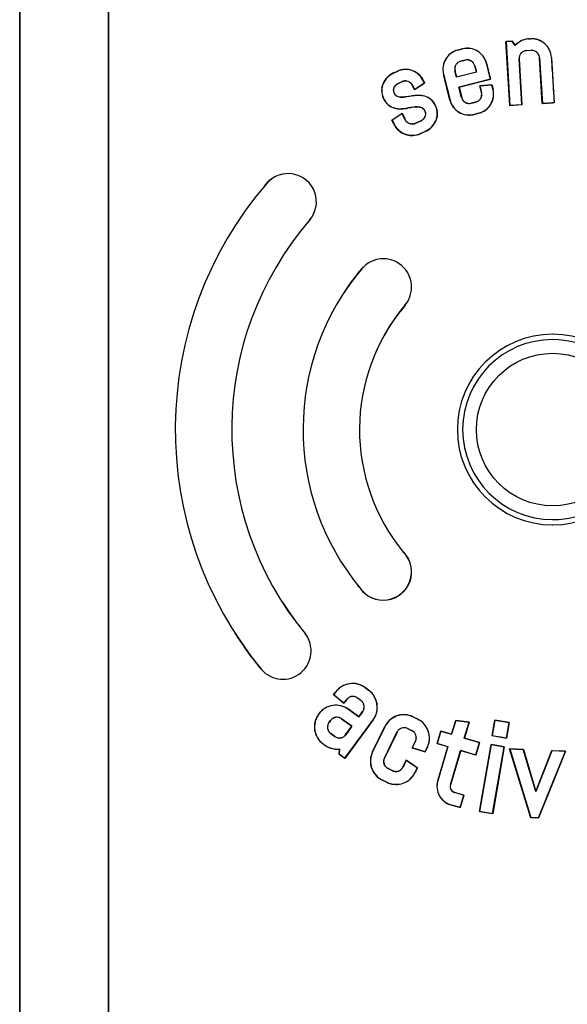
# Model space of a CAD drawing. Units: inches. Extents: x -11.3 to 12.2, y -31.9 to 19.7.
# Drawn here: x -1.5 to 0, y 5 to 7.8 of the extents above; entities that cross this region are included whole.
import ezdxf

# ---------------------------------------------------------------- set-up
doc = ezdxf.new("R2010")
doc.units = ezdxf.units.IN
doc.header["$MEASUREMENT"] = 0
doc.layers.add('20', color=7, linetype='Continuous')

msp = doc.modelspace()

# ---------------------------------------------------------------- linework, layer by layer
at = {"layer": '20', "color": 7, "linetype": 'Continuous'}
for p, q in [((-1.5128, 8.8208), (-1.5128, 2.6119)), ((-1.5127, 2.6119), (-1.5127, 8.8208)), ((-1.263, 8.8208), (-1.263, 2.6119)), ((-1.2628, 2.6119), (-1.2628, 8.8208)), ((-0.0804, 7.7122), (-0.0753, 7.7125)), ((-0.0804, 7.7122), (-0.0803, 7.7119)), ((-0.0753, 7.7122), (-0.0803, 7.7119)), ((-0.0753, 7.7125), (-0.0753, 7.7122)), ((-0.0533, 7.7094), (-0.0534, 7.7092)), ((-0.2796, 7.6809), (-0.2667, 7.6841)), ((-0.2666, 7.6839), (-0.2796, 7.6806)), ((-0.2796, 7.6809), (-0.2796, 7.6806)), ((-0.2667, 7.6841), (-0.2666, 7.6839)), ((-0.2445, 7.6851), (-0.2445, 7.6849)), ((-0.1443, 7.705), (-0.1269, 7.706)), ((-0.1332, 7.5247), (-0.1443, 7.705)), ((-0.1443, 7.705), (-0.144, 7.7047)), ((-0.127, 7.7058), (-0.144, 7.7047)), ((-0.144, 7.7047), (-0.1329, 7.525)), ((-0.1269, 7.706), (-0.127, 7.7058)), ((-0.1182, 7.6938), (-0.127, 7.7058)), ((-0.1269, 7.706), (-0.1182, 7.6942)), ((-0.1182, 7.6942), (-0.1182, 7.6938)), ((-0.1057, 7.7043), (-0.1056, 7.7041)), ((-0.0348, 7.6986), (-0.035, 7.6984)), ((-0.0218, 7.6815), (-0.022, 7.6814)), ((-0.314, 7.6554), (-0.3138, 7.6552)), ((-0.2997, 7.6713), (-0.2995, 7.6711)), ((-0.2717, 7.6493), (-0.2587, 7.6526)), ((-0.2587, 7.6523), (-0.2587, 7.6526)), ((-0.2528, 7.653), (-0.2528, 7.6533)), ((-0.25, 7.6527), (-0.25, 7.653)), ((-0.2243, 7.6779), (-0.2244, 7.6776)), ((-0.2083, 7.6635), (-0.2086, 7.6633)), ((-0.1073, 7.6556), (-0.1075, 7.6556)), ((-0.0996, 7.5271), (-0.1075, 7.6556)), ((-0.1073, 7.6556), (-0.0994, 7.5268)), ((-0.1061, 7.6642), (-0.1063, 7.6643)), ((-0.1018, 7.6716), (-0.102, 7.6717)), ((-0.0951, 7.6767), (-0.0952, 7.6769)), ((-0.0866, 7.6792), (-0.0733, 7.68)), ((-0.0733, 7.6798), (-0.0866, 7.6789)), ((-0.0866, 7.6789), (-0.0866, 7.6792)), ((-0.0733, 7.6798), (-0.0733, 7.68)), ((-0.0647, 7.6786), (-0.0646, 7.6788)), ((-0.0574, 7.6743), (-0.0572, 7.6745)), ((-0.0522, 7.6676), (-0.052, 7.6677)), ((-0.05, 7.6591), (-0.0497, 7.6591)), ((-0.0421, 7.5304), (-0.05, 7.6591)), ((-0.0497, 7.6591), (-0.0418, 7.5306)), ((-0.0161, 7.6601), (-0.0163, 7.6601)), ((-0.0161, 7.6601), (-0.013, 7.6096)), ((-0.4283, 7.6262), (-0.4283, 7.6257)), ((-0.3213, 7.6352), (-0.321, 7.6352)), ((-0.2881, 7.6311), (-0.2884, 7.6311)), ((-0.2852, 7.639), (-0.2854, 7.6392)), ((-0.2795, 7.6453), (-0.2797, 7.6456)), ((-0.2716, 7.6491), (-0.2717, 7.6493)), ((-0.2587, 7.6523), (-0.2716, 7.6491)), ((-0.242, 7.6499), (-0.2419, 7.6501)), ((-0.2357, 7.6442), (-0.2355, 7.6443)), ((-0.232, 7.6363), (-0.2317, 7.6364)), ((-0.2276, 7.619), (-0.232, 7.6363)), ((-0.2317, 7.6364), (-0.2273, 7.6188)), ((-0.1988, 7.6434), (-0.1991, 7.6434)), ((-0.1879, 7.5989), (-0.1991, 7.6434)), ((-0.1988, 7.6434), (-0.1876, 7.5987)), ((-0.4784, 7.6039), (-0.4781, 7.6035)), ((-0.4605, 7.6162), (-0.4499, 7.6211)), ((-0.4605, 7.6162), (-0.4603, 7.6158)), ((-0.4497, 7.6206), (-0.4603, 7.6158)), ((-0.4499, 7.6211), (-0.4497, 7.6206)), ((-0.4071, 7.6227), (-0.4073, 7.6223)), ((-0.3888, 7.6115), (-0.3892, 7.6112)), ((-0.3203, 7.613), (-0.32, 7.6131)), ((-0.302, 7.54), (-0.3203, 7.613)), ((-0.32, 7.6131), (-0.3017, 7.5401)), ((-0.2877, 7.6223), (-0.2879, 7.6223)), ((-0.2835, 7.6048), (-0.2879, 7.6223)), ((-0.2877, 7.6223), (-0.2833, 7.6051)), ((-0.2273, 7.6188), (-0.2835, 7.6048)), ((-0.2833, 7.6051), (-0.2835, 7.6048)), ((-0.2833, 7.6051), (-0.2276, 7.619)), ((-0.2765, 7.5766), (-0.1879, 7.5989)), ((-0.1876, 7.5987), (-0.2762, 7.5765)), ((-0.2276, 7.619), (-0.2273, 7.6188)), ((-0.1876, 7.5987), (-0.1879, 7.5989)), ((-0.013, 7.6096), (-0.0082, 7.5324)), ((-0.4901, 7.5868), (-0.4896, 7.5865)), ((-0.4592, 7.575), (-0.4597, 7.5752)), ((-0.4546, 7.5814), (-0.4549, 7.5818)), ((-0.4471, 7.5869), (-0.4365, 7.5918)), ((-0.4469, 7.5865), (-0.4471, 7.5869)), ((-0.4363, 7.5913), (-0.4469, 7.5865)), ((-0.4363, 7.5913), (-0.4365, 7.5918)), ((-0.4265, 7.5933), (-0.4265, 7.5939)), ((-0.4194, 7.592), (-0.4192, 7.5925)), ((-0.4122, 7.5876), (-0.4118, 7.588)), ((-0.407, 7.5805), (-0.4066, 7.5807)), ((-0.4015, 7.5685), (-0.407, 7.5805)), ((-0.4066, 7.5807), (-0.4013, 7.5693)), ((-0.3779, 7.5843), (-0.4015, 7.5685)), ((-0.4015, 7.5685), (-0.4013, 7.5693)), ((-0.4013, 7.5693), (-0.3782, 7.5847)), ((-0.3782, 7.5847), (-0.3739, 7.5884)), ((-0.3779, 7.5843), (-0.3782, 7.5847)), ((-0.3733, 7.5882), (-0.3779, 7.5843)), ((-0.3757, 7.5936), (-0.3762, 7.5934)), ((-0.3739, 7.5884), (-0.3762, 7.5934)), ((-0.3757, 7.5936), (-0.3733, 7.5882)), ((-0.3733, 7.5882), (-0.3739, 7.5884)), ((-0.2762, 7.5765), (-0.2765, 7.5766)), ((-0.2691, 7.5471), (-0.2765, 7.5766)), ((-0.2762, 7.5765), (-0.2688, 7.5472)), ((-0.2178, 7.5798), (-0.1836, 7.5827)), ((-0.2178, 7.5798), (-0.2175, 7.5796)), ((-0.2131, 7.5611), (-0.2178, 7.5798)), ((-0.1838, 7.5824), (-0.2175, 7.5796)), ((-0.2175, 7.5796), (-0.2129, 7.5612)), ((-0.1836, 7.5827), (-0.1838, 7.5824)), ((-0.1808, 7.5704), (-0.1838, 7.5824)), ((-0.1836, 7.5827), (-0.1805, 7.5705)), ((-0.1805, 7.5705), (-0.1808, 7.5704)), ((-0.4943, 7.5666), (-0.4938, 7.5666)), ((-0.4895, 7.5452), (-0.4891, 7.5454)), ((-0.4609, 7.5679), (-0.4614, 7.5679)), ((-0.4591, 7.5602), (-0.4596, 7.56)), ((-0.4525, 7.5522), (-0.4528, 7.5517)), ((-0.4421, 7.549), (-0.4421, 7.5485)), ((-0.4277, 7.5494), (-0.4103, 7.5516)), ((-0.4102, 7.5511), (-0.4277, 7.5489)), ((-0.4277, 7.5494), (-0.4277, 7.5489)), ((-0.4103, 7.5516), (-0.4102, 7.5511)), ((-0.3919, 7.5531), (-0.3919, 7.5526)), ((-0.3729, 7.551), (-0.373, 7.5505)), ((-0.3553, 7.5418), (-0.3556, 7.5414)), ((-0.2688, 7.5472), (-0.2691, 7.5471)), ((-0.2156, 7.5445), (-0.2153, 7.5443)), ((-0.2131, 7.5611), (-0.2129, 7.5612)), ((-0.2127, 7.5524), (-0.2125, 7.5524)), ((-0.1795, 7.5483), (-0.1797, 7.5484)), ((-0.4758, 7.5263), (-0.4754, 7.5267)), ((-0.4582, 7.5172), (-0.4581, 7.5177)), ((-0.4392, 7.5153), (-0.4392, 7.5158)), ((-0.4209, 7.5171), (-0.4209, 7.5177)), ((-0.4035, 7.5196), (-0.4036, 7.5201)), ((-0.3892, 7.5199), (-0.3892, 7.5204)), ((-0.3787, 7.5165), (-0.3784, 7.5169)), ((-0.3415, 7.5228), (-0.342, 7.5226)), ((-0.302, 7.54), (-0.3017, 7.5401)), ((-0.2925, 7.52), (-0.2922, 7.5202)), ((-0.2651, 7.5393), (-0.2653, 7.5391)), ((-0.2588, 7.5336), (-0.2589, 7.5334)), ((-0.2508, 7.5308), (-0.2509, 7.5305)), ((-0.2421, 7.5312), (-0.2292, 7.5344)), ((-0.2421, 7.5312), (-0.242, 7.5309)), ((-0.2291, 7.5342), (-0.242, 7.5309)), ((-0.2292, 7.5344), (-0.2291, 7.5342)), ((-0.2213, 7.5382), (-0.2211, 7.538)), ((-0.1868, 7.5281), (-0.187, 7.5283)), ((-0.0994, 7.5268), (-0.1332, 7.5247)), ((-0.1332, 7.5247), (-0.1329, 7.525)), ((-0.1329, 7.525), (-0.0996, 7.5271)), ((-0.0994, 7.5268), (-0.0996, 7.5271)), ((-0.013, 7.5322), (-0.0421, 7.5304)), ((-0.0421, 7.5304), (-0.0418, 7.5306)), ((-0.0418, 7.5306), (-0.0131, 7.5324)), ((-0.0131, 7.5324), (-0.0085, 7.5327)), ((-0.0131, 7.5324), (-0.013, 7.5322)), ((-0.0082, 7.5324), (-0.013, 7.5322)), ((-0.0082, 7.5324), (-0.0085, 7.5327)), ((-0.465, 7.4838), (-0.4364, 7.503)), ((-0.4367, 7.5022), (-0.4643, 7.4836)), ((-0.4364, 7.503), (-0.4367, 7.5022)), ((-0.4289, 7.4852), (-0.4367, 7.5022)), ((-0.4364, 7.503), (-0.4284, 7.4855)), ((-0.3776, 7.4861), (-0.3773, 7.4857)), ((-0.3723, 7.493), (-0.3718, 7.4927)), ((-0.3718, 7.5079), (-0.3713, 7.5081)), ((-0.3702, 7.5003), (-0.3697, 7.5003)), ((-0.3369, 7.5013), (-0.3374, 7.5013)), ((-0.2765, 7.5056), (-0.2764, 7.5059)), ((-0.2563, 7.4984), (-0.2563, 7.4986)), ((-0.2492, 7.4977), (-0.2492, 7.498)), ((-0.2342, 7.4997), (-0.2212, 7.5029)), ((-0.2341, 7.4994), (-0.2342, 7.4997)), ((-0.2212, 7.5026), (-0.2341, 7.4994)), ((-0.2212, 7.5026), (-0.2212, 7.5029)), ((-0.2011, 7.5122), (-0.2013, 7.5124)), ((-0.465, 7.4838), (-0.4643, 7.4836)), ((-0.4597, 7.4724), (-0.465, 7.4838)), ((-0.4643, 7.4836), (-0.4592, 7.4726)), ((-0.4597, 7.4724), (-0.4592, 7.4726)), ((-0.4284, 7.4855), (-0.4289, 7.4852)), ((-0.4233, 7.4787), (-0.4236, 7.4783)), ((-0.4156, 7.4744), (-0.4157, 7.4739)), ((-0.4084, 7.4732), (-0.4084, 7.4727)), ((-0.4084, 7.4732), (-0.4066, 7.4732)), ((-0.4065, 7.4727), (-0.4084, 7.4727)), ((-0.4066, 7.4732), (-0.4065, 7.4727)), ((-0.3977, 7.4753), (-0.3856, 7.4809)), ((-0.3977, 7.4753), (-0.3975, 7.4748)), ((-0.3854, 7.4804), (-0.3975, 7.4748)), ((-0.3856, 7.4809), (-0.3854, 7.4804)), ((-0.3538, 7.4635), (-0.3542, 7.4639)), ((-0.3416, 7.4808), (-0.3421, 7.481)), ((-0.4462, 7.4544), (-0.4459, 7.4548)), ((-0.4274, 7.4435), (-0.4272, 7.444)), ((-0.4096, 7.4403), (-0.4096, 7.4408)), ((-0.4059, 7.4403), (-0.4059, 7.4408)), ((-0.3843, 7.446), (-0.3722, 7.4516)), ((-0.3841, 7.4455), (-0.3843, 7.446)), ((-0.3719, 7.4511), (-0.3841, 7.4455)), ((-0.3719, 7.4511), (-0.3722, 7.4516)), ((-0.8179, 7.3056), (-0.8175, 7.3053)), ((-0.6967, 7.2012), (-0.6971, 7.2015)), ((-0.5506, 7.065), (-0.5502, 7.0647)), ((-0.4282, 6.9619), (-0.4286, 6.9623)), ((-0.4319, 6.2666), (-0.4323, 6.2663)), ((-0.555, 6.1651), (-0.5546, 6.1654)), ((-0.7092, 6.0379), (-0.7096, 6.0376)), ((-0.8326, 5.9361), (-0.8322, 5.9365)), ((-0.6066, 5.8887), (-0.6065, 5.8884)), ((-0.5851, 5.8965), (-0.585, 5.8962)), ((-0.5622, 5.8956), (-0.5623, 5.8953)), ((-0.5407, 5.8856), (-0.5408, 5.8854)), ((-0.531, 5.8782), (-0.5408, 5.8854)), ((-0.5407, 5.8856), (-0.5308, 5.8784)), ((-0.5308, 5.8784), (-0.531, 5.8782)), ((-0.6293, 5.8655), (-0.6241, 5.8727)), ((-0.6293, 5.8655), (-0.629, 5.8656)), ((-0.6002, 5.8414), (-0.6293, 5.8655)), ((-0.6239, 5.8725), (-0.629, 5.8656)), ((-0.629, 5.8656), (-0.6002, 5.8418)), ((-0.6241, 5.8727), (-0.6239, 5.8725)), ((-0.6002, 5.8418), (-0.5931, 5.8515)), ((-0.5929, 5.8514), (-0.6002, 5.8414)), ((-0.5929, 5.8514), (-0.5931, 5.8515)), ((-0.5865, 5.8572), (-0.5866, 5.8574)), ((-0.5786, 5.8601), (-0.5787, 5.8603)), ((-0.5702, 5.8598), (-0.5701, 5.86)), ((-0.5623, 5.8561), (-0.5621, 5.8563)), ((-0.5524, 5.8488), (-0.5623, 5.8561)), ((-0.5621, 5.8563), (-0.5522, 5.849)), ((-0.5148, 5.8609), (-0.515, 5.8608)), ((-0.6534, 5.8275), (-0.6533, 5.8273)), ((-0.6319, 5.8353), (-0.6319, 5.8351)), ((-0.609, 5.8344), (-0.6091, 5.8342)), ((-0.6002, 5.8414), (-0.6002, 5.8418)), ((-0.5875, 5.8245), (-0.5877, 5.8243)), ((-0.5585, 5.8029), (-0.5877, 5.8243)), ((-0.5875, 5.8245), (-0.5586, 5.8033)), ((-0.5524, 5.8488), (-0.5522, 5.849)), ((-0.5465, 5.8425), (-0.5463, 5.8426)), ((-0.544, 5.8261), (-0.5437, 5.8261)), ((-0.5436, 5.8345), (-0.5434, 5.8346)), ((-0.507, 5.8394), (-0.5073, 5.8393)), ((-0.6719, 5.8102), (-0.671, 5.8115)), ((-0.6719, 5.8102), (-0.6717, 5.81)), ((-0.6707, 5.8114), (-0.6717, 5.81)), ((-0.671, 5.8115), (-0.6707, 5.8114)), ((-0.6314, 5.7987), (-0.6315, 5.7989)), ((-0.6234, 5.8016), (-0.6234, 5.8019)), ((-0.615, 5.8013), (-0.6149, 5.8016)), ((-0.6071, 5.7977), (-0.607, 5.7979)), ((-0.5782, 5.7765), (-0.6071, 5.7977)), ((-0.607, 5.7979), (-0.5778, 5.7766)), ((-0.5976, 5.6864), (-0.5181, 5.7951)), ((-0.5179, 5.795), (-0.5975, 5.686)), ((-0.5586, 5.8033), (-0.5476, 5.8182)), ((-0.5586, 5.8033), (-0.5585, 5.8029)), ((-0.5474, 5.8181), (-0.5585, 5.8029)), ((-0.5476, 5.8182), (-0.5474, 5.8181)), ((-0.5179, 5.795), (-0.5181, 5.7951)), ((-0.5079, 5.8165), (-0.5082, 5.8166)), ((-0.4513, 5.8059), (-0.4513, 5.8056)), ((-0.4287, 5.8091), (-0.4287, 5.8088)), ((-0.4057, 5.8032), (-0.4059, 5.803)), ((-0.3933, 5.7969), (-0.4059, 5.803)), ((-0.4057, 5.8032), (-0.3932, 5.7971)), ((-0.3932, 5.7971), (-0.3933, 5.7969)), ((-0.6819, 5.7887), (-0.6816, 5.7886)), ((-0.6461, 5.7706), (-0.6464, 5.7705)), ((-0.6458, 5.779), (-0.6461, 5.7791)), ((-0.6424, 5.787), (-0.638, 5.793)), ((-0.6421, 5.7869), (-0.6424, 5.787)), ((-0.6378, 5.7928), (-0.6421, 5.7869)), ((-0.6378, 5.7928), (-0.638, 5.793)), ((-0.5955, 5.7528), (-0.5782, 5.7765)), ((-0.5778, 5.7766), (-0.5953, 5.7527)), ((-0.5782, 5.7765), (-0.5778, 5.7766)), ((-0.5198, 5.7046), (-0.4855, 5.7755)), ((-0.4852, 5.7754), (-0.5196, 5.7045)), ((-0.4855, 5.7755), (-0.4852, 5.7754)), ((-0.4711, 5.7943), (-0.471, 5.7942)), ((-0.4457, 5.767), (-0.4459, 5.7672)), ((-0.4385, 5.7713), (-0.4386, 5.7715)), ((-0.4301, 5.7724), (-0.4301, 5.7727)), ((-0.4217, 5.7702), (-0.4216, 5.7705)), ((-0.4091, 5.7642), (-0.4217, 5.7702)), ((-0.4216, 5.7705), (-0.409, 5.7644)), ((-0.3743, 5.7828), (-0.3745, 5.7826)), ((-0.2974, 5.7542), (-0.2858, 5.7932)), ((-0.2856, 5.7929), (-0.2972, 5.7539)), ((-0.2858, 5.7932), (-0.2856, 5.7929)), ((-0.2858, 5.7932), (-0.2478, 5.7883)), ((-0.2481, 5.7881), (-0.2856, 5.7929)), ((-0.2615, 5.7433), (-0.2481, 5.7881)), ((-0.2478, 5.7883), (-0.2611, 5.7434)), ((-0.2478, 5.7883), (-0.2481, 5.7881)), ((-0.1835, 5.7501), (-0.1759, 5.7942)), ((-0.1756, 5.7939), (-0.1832, 5.7503)), ((-0.1759, 5.7942), (-0.1756, 5.7939)), ((-0.1759, 5.7942), (-0.1352, 5.7872)), ((-0.1356, 5.787), (-0.1756, 5.7939)), ((-0.1431, 5.7434), (-0.1356, 5.787)), ((-0.1352, 5.7872), (-0.1429, 5.7431)), ((-0.1352, 5.7872), (-0.1356, 5.787)), ((-0.6828, 5.7658), (-0.6825, 5.7658)), ((-0.675, 5.7442), (-0.6748, 5.7444)), ((-0.6433, 5.7627), (-0.6435, 5.7626)), ((-0.6374, 5.7563), (-0.6376, 5.7561)), ((-0.6263, 5.7478), (-0.6376, 5.7561)), ((-0.6374, 5.7563), (-0.6261, 5.748)), ((-0.6261, 5.748), (-0.6263, 5.7478)), ((-0.6183, 5.7444), (-0.6183, 5.7442)), ((-0.6098, 5.744), (-0.6098, 5.7438)), ((-0.6019, 5.7469), (-0.6017, 5.7467)), ((-0.5955, 5.7528), (-0.5953, 5.7527)), ((-0.4865, 5.6872), (-0.4512, 5.7602)), ((-0.4509, 5.7601), (-0.4863, 5.6871)), ((-0.4509, 5.7601), (-0.4512, 5.7602)), ((-0.4091, 5.7642), (-0.409, 5.7644)), ((-0.4022, 5.7589), (-0.402, 5.7591)), ((-0.3979, 5.7516), (-0.3977, 5.7517)), ((-0.3968, 5.7433), (-0.3965, 5.7433)), ((-0.3627, 5.763), (-0.363, 5.7629)), ((-0.3595, 5.7403), (-0.3598, 5.7403)), ((-0.3379, 5.7279), (-0.3274, 5.7632)), ((-0.3272, 5.7628), (-0.3376, 5.7281)), ((-0.3274, 5.7632), (-0.3272, 5.7628)), ((-0.3274, 5.7632), (-0.2974, 5.7542)), ((-0.2972, 5.7539), (-0.3272, 5.7628)), ((-0.2974, 5.7542), (-0.2972, 5.7539)), ((-0.2611, 5.7434), (-0.2615, 5.7433)), ((-0.219, 5.7306), (-0.2615, 5.7433)), ((-0.2611, 5.7434), (-0.2187, 5.7308)), ((-0.1835, 5.7501), (-0.1832, 5.7503)), ((-0.1429, 5.7431), (-0.1835, 5.7501)), ((-0.1832, 5.7503), (-0.1431, 5.7434)), ((-0.1429, 5.7431), (-0.1431, 5.7434)), ((-0.659, 5.7268), (-0.6589, 5.727)), ((-0.6547, 5.7236), (-0.659, 5.7268)), ((-0.6589, 5.727), (-0.6546, 5.7238)), ((-0.6547, 5.7236), (-0.6546, 5.7238)), ((-0.6286, 5.7128), (-0.6286, 5.7131)), ((-0.6136, 5.6977), (-0.613, 5.7125)), ((-0.6127, 5.7128), (-0.6133, 5.6979)), ((-0.613, 5.7125), (-0.6127, 5.7128)), ((-0.4083, 5.7156), (-0.3989, 5.7349)), ((-0.4083, 5.7156), (-0.4079, 5.7157)), ((-0.3716, 5.7046), (-0.4083, 5.7156)), ((-0.3987, 5.7348), (-0.4079, 5.7157)), ((-0.4079, 5.7157), (-0.3717, 5.7049)), ((-0.3989, 5.7349), (-0.3987, 5.7348)), ((-0.3717, 5.7049), (-0.3657, 5.7175)), ((-0.3655, 5.7174), (-0.3716, 5.7046)), ((-0.3655, 5.7174), (-0.3657, 5.7175)), ((-0.3379, 5.7279), (-0.3376, 5.7281)), ((-0.3078, 5.719), (-0.3379, 5.7279)), ((-0.3376, 5.7281), (-0.3075, 5.7192)), ((-0.3364, 5.623), (-0.3078, 5.719)), ((-0.3075, 5.7192), (-0.3361, 5.623)), ((-0.3078, 5.719), (-0.3075, 5.7192)), ((-0.2293, 5.6959), (-0.219, 5.7306)), ((-0.2187, 5.7308), (-0.2292, 5.6956)), ((-0.2187, 5.7308), (-0.219, 5.7306)), ((-0.2188, 5.5367), (-0.1861, 5.7251)), ((-0.1859, 5.7248), (-0.2184, 5.5369)), ((-0.1861, 5.7251), (-0.1859, 5.7248)), ((-0.1861, 5.7251), (-0.1489, 5.7187)), ((-0.1492, 5.7185), (-0.1859, 5.7248)), ((-0.1817, 5.5305), (-0.1492, 5.7185)), ((-0.1489, 5.7187), (-0.1815, 5.5302)), ((-0.1489, 5.7187), (-0.1492, 5.7185)), ((-0.1341, 5.7132), (-0.1337, 5.7129)), ((-0.1341, 5.7132), (-0.0953, 5.7115)), ((-0.0746, 5.5192), (-0.1341, 5.7132)), ((-0.0954, 5.7113), (-0.1337, 5.7129)), ((-0.1337, 5.7129), (-0.0744, 5.5195)), ((-0.6136, 5.6977), (-0.6133, 5.6979)), ((-0.5975, 5.686), (-0.6136, 5.6977)), ((-0.6133, 5.6979), (-0.5976, 5.6864)), ((-0.5975, 5.686), (-0.5976, 5.6864)), ((-0.5198, 5.7046), (-0.5196, 5.7045)), ((-0.4863, 5.6871), (-0.4865, 5.6872)), ((-0.3716, 5.7046), (-0.3717, 5.7049)), ((-0.3007, 5.6114), (-0.2718, 5.7085)), ((-0.2716, 5.7082), (-0.3005, 5.6113)), ((-0.2716, 5.7082), (-0.2718, 5.7085)), ((-0.2718, 5.7085), (-0.2293, 5.6959)), ((-0.2292, 5.6956), (-0.2716, 5.7082)), ((-0.2292, 5.6956), (-0.2293, 5.6959)), ((-0.0953, 5.7115), (-0.0954, 5.7113)), ((-0.0602, 5.5925), (-0.0954, 5.7113)), ((-0.0953, 5.7115), (-0.0602, 5.5933)), ((-0.0602, 5.5933), (-0.0152, 5.7081)), ((-0.015, 5.7078), (-0.0602, 5.5925)), ((-0.0152, 5.7081), (-0.015, 5.7078)), ((-0.0152, 5.7081), (-0.013, 5.708)), ((0.0233, 5.7062), (-0.015, 5.7078)), ((-0.0131, 5.6161), (0.0233, 5.7062)), ((-0.013, 5.708), (0.0237, 5.7064)), ((0.0237, 5.7064), (-0.013, 5.6157)), ((0.0237, 5.7064), (0.0233, 5.7062)), ((-0.5257, 5.6817), (-0.5254, 5.6817)), ((-0.5225, 5.659), (-0.5222, 5.6591)), ((-0.4885, 5.6787), (-0.4887, 5.6787)), ((-0.4873, 5.6703), (-0.4875, 5.6703)), ((-0.483, 5.6631), (-0.4832, 5.6629)), ((-0.4761, 5.6578), (-0.4762, 5.6576)), ((-0.4637, 5.6515), (-0.4762, 5.6576)), ((-0.4761, 5.6578), (-0.4635, 5.6518)), ((-0.4343, 5.6619), (-0.4249, 5.6812)), ((-0.4343, 5.6619), (-0.434, 5.6618)), ((-0.4248, 5.6809), (-0.434, 5.6618)), ((-0.4249, 5.6812), (-0.4248, 5.6809)), ((-0.4249, 5.6812), (-0.3936, 5.6593)), ((-0.3939, 5.6592), (-0.4248, 5.6809)), ((-0.4, 5.6466), (-0.3939, 5.6592)), ((-0.3936, 5.6593), (-0.3997, 5.6465)), ((-0.3936, 5.6593), (-0.3939, 5.6592)), ((-0.5109, 5.6392), (-0.5107, 5.6394)), ((-0.4635, 5.6518), (-0.4637, 5.6515)), ((-0.4552, 5.6496), (-0.4552, 5.6493)), ((-0.4468, 5.6507), (-0.4467, 5.6505)), ((-0.4395, 5.655), (-0.4393, 5.6548)), ((-0.3997, 5.6465), (-0.4, 5.6466)), ((-0.4921, 5.6249), (-0.492, 5.6252)), ((-0.4795, 5.6188), (-0.4921, 5.6249)), ((-0.492, 5.6252), (-0.4794, 5.619)), ((-0.4795, 5.6188), (-0.4794, 5.619)), ((-0.4565, 5.6129), (-0.4565, 5.6132)), ((-0.4565, 5.6132), (-0.4536, 5.6131)), ((-0.4536, 5.6128), (-0.4565, 5.6129)), ((-0.4536, 5.6128), (-0.4536, 5.6131)), ((-0.4339, 5.6161), (-0.4339, 5.6164)), ((-0.4141, 5.6277), (-0.4143, 5.6279)), ((-0.3383, 5.6014), (-0.338, 5.6015)), ((-0.3364, 5.623), (-0.3361, 5.623)), ((-0.3011, 5.6047), (-0.3014, 5.6047)), ((-0.3005, 5.6113), (-0.3007, 5.6114)), ((-0.0525, 5.5185), (-0.0131, 5.6161)), ((-0.013, 5.6157), (-0.0523, 5.5183)), ((-0.0131, 5.6161), (-0.013, 5.6157)), ((-0.332, 5.5816), (-0.3318, 5.5818)), ((-0.2992, 5.5986), (-0.2994, 5.5985)), ((-0.295, 5.5937), (-0.2952, 5.5935)), ((-0.2891, 5.5906), (-0.2892, 5.5903)), ((-0.2631, 5.5826), (-0.2892, 5.5903)), ((-0.2891, 5.5906), (-0.2627, 5.5827)), ((-0.2734, 5.5478), (-0.2631, 5.5826)), ((-0.2627, 5.5827), (-0.2732, 5.5475)), ((-0.2627, 5.5827), (-0.2631, 5.5826)), ((-0.0602, 5.5933), (-0.0602, 5.5925)), ((-0.3188, 5.5655), (-0.3186, 5.5657)), ((-0.2996, 5.5553), (-0.2995, 5.5556)), ((-0.2732, 5.5475), (-0.2996, 5.5553)), ((-0.2995, 5.5556), (-0.2734, 5.5478)), ((-0.2732, 5.5475), (-0.2734, 5.5478)), ((-0.2188, 5.5367), (-0.2184, 5.5369)), ((-0.1815, 5.5302), (-0.2188, 5.5367)), ((-0.2184, 5.5369), (-0.1817, 5.5305)), ((-0.1815, 5.5302), (-0.1817, 5.5305)), ((-0.0746, 5.5192), (-0.0744, 5.5195)), ((-0.0523, 5.5183), (-0.0746, 5.5192)), ((-0.0744, 5.5195), (-0.0525, 5.5185)), ((-0.0523, 5.5183), (-0.0525, 5.5185))]:
    msp.add_line(p, q, dxfattribs=at)
msp.add_circle((-0.0128, 6.6121), 0.2148, dxfattribs=at)
for centre, radius, start, end in [((-0.0774, 7.6575), 0.0547, 102.2482, 121.1353), ((-0.0774, 7.6575), 0.0545, 93.0933, 121.1341), ((-0.0774, 7.6575), 0.0547, 93.0939, 97.9212), ((-0.0717, 7.6575), 0.0551, 70.4554, 93.7341), ((-0.0717, 7.6575), 0.0549, 70.4553, 93.7337), ((-0.0722, 7.6561), 0.0563, 48.7051, 70.5429), ((-0.0722, 7.6561), 0.0566, 48.7041, 70.543), ((-0.2663, 7.6271), 0.0554, 103.936, 127.0494), ((-0.2663, 7.6271), 0.0552, 103.9359, 127.0489), ((-0.2531, 7.6307), 0.0551, 81.0511, 104.305), ((-0.2531, 7.6307), 0.0548, 81.0513, 104.305), ((-0.2532, 7.6295), 0.0563, 59.1642, 81.1263), ((-0.2532, 7.6295), 0.0561, 59.1651, 81.1262), ((-0.0755, 7.6547), 0.0582, 121.3017, 137.2023), ((-0.0756, 7.6548), 0.0577, 121.2723, 137.5401), ((-0.0725, 7.6563), 0.0564, 26.4794, 48.3235), ((-0.0725, 7.6563), 0.0567, 26.4794, 48.3246), ((-0.0712, 7.6569), 0.055, 3.3227, 26.4991), ((-0.0712, 7.6569), 0.0552, 3.3228, 26.4995), ((-0.2656, 7.6265), 0.0564, 149.2007, 171.1211), ((-0.2656, 7.6265), 0.0561, 149.2013, 171.121), ((-0.2657, 7.6262), 0.0565, 127.0274, 148.9416), ((-0.2657, 7.6262), 0.0562, 127.0275, 148.9408), ((-0.2533, 7.6314), 0.0218, 88.616, 104.4673), ((-0.2533, 7.6314), 0.0216, 88.6175, 104.4666), ((-0.2531, 7.6334), 0.0198, 80.7462, 88.8917), ((-0.2531, 7.6334), 0.0196, 80.7436, 88.8929), ((-0.2534, 7.6306), 0.0227, 59.33, 81.1905), ((-0.2534, 7.6308), 0.0222, 59.2515, 81.2747), ((-0.2533, 7.6296), 0.056, 37.0007, 58.9894), ((-0.2533, 7.6296), 0.0563, 37.0008, 58.9898), ((-0.2524, 7.6302), 0.0549, 13.8658, 37.0725), ((-0.2524, 7.6302), 0.0552, 13.8658, 37.0729), ((-0.0861, 7.6571), 0.0214, 160.296, 184.0607), ((-0.0861, 7.6571), 0.0212, 160.2937, 184.0636), ((-0.0849, 7.6569), 0.0226, 138.9114, 160.7287), ((-0.0851, 7.657), 0.0222, 138.826, 160.8196), ((-0.0853, 7.6569), 0.0224, 116.3597, 138.3952), ((-0.0854, 7.657), 0.0219, 116.2677, 138.4829), ((-0.0856, 7.6577), 0.0216, 92.8382, 116.5713), ((-0.0856, 7.6577), 0.0213, 92.8337, 116.5722), ((-0.072, 7.6575), 0.0226, 70.9715, 93.4973), ((-0.072, 7.6575), 0.0224, 70.9723, 93.4974), ((-0.0721, 7.6575), 0.0224, 48.7627, 70.599), ((-0.0722, 7.6573), 0.0228, 48.8466, 70.5126), ((-0.0726, 7.6573), 0.0229, 26.6732, 48.0389), ((-0.0726, 7.6573), 0.0231, 26.6721, 48.0438), ((-0.0714, 7.658), 0.0215, 3.0299, 26.5296), ((-0.0714, 7.658), 0.0217, 3.0331, 26.5307), ((0.508, 7.6709), 0.5244, 181.1877, 186.7126), ((-0.4267, 7.571), 0.0553, 91.6751, 114.8621), ((-0.4267, 7.571), 0.0548, 91.6753, 114.8616), ((-0.4265, 7.5706), 0.0557, 69.5796, 91.7993), ((-0.4265, 7.5706), 0.0552, 69.5812, 91.7991), ((-0.2671, 7.6266), 0.0549, 170.9773, 194.3373), ((-0.2671, 7.6266), 0.0547, 170.9774, 194.3371), ((-0.2668, 7.6278), 0.0218, 171.19, 194.5893), ((-0.2659, 7.6275), 0.0228, 149.2283, 170.9783), ((-0.2668, 7.6278), 0.0215, 171.1905, 194.5921), ((-0.266, 7.6276), 0.0223, 149.1419, 171.064), ((-0.2662, 7.6276), 0.0225, 126.9577, 148.9486), ((-0.2663, 7.6277), 0.022, 126.8664, 149.0365), ((-0.2668, 7.6286), 0.0212, 103.2494, 127.2555), ((-0.2668, 7.6286), 0.021, 103.2448, 127.257), ((-0.2535, 7.6309), 0.0222, 36.8541, 58.8578), ((-0.2536, 7.6307), 0.0226, 36.9425, 58.7724), ((-0.2529, 7.6312), 0.0215, 13.6256, 37.0753), ((-0.2529, 7.6312), 0.0217, 13.628, 37.0738), ((-0.4392, 7.5646), 0.0556, 134.9994, 156.4972), ((-0.4392, 7.5646), 0.055, 135.0002, 156.4957), ((-0.4355, 7.5609), 0.0608, 114.2982, 134.9249), ((-0.4355, 7.5609), 0.0602, 114.2977, 134.924), ((-0.427, 7.5696), 0.0562, 47.6333, 69.4205), ((-0.427, 7.5696), 0.0567, 47.6325, 69.4207), ((-0.4263, 7.5705), 0.0551, 24.5208, 47.5666), ((-0.4263, 7.5705), 0.0556, 24.5209, 47.5673), ((-0.0129, 7.6071), 0.00251, 88.4643, 95.9906), ((1.9404, 7.6812), 1.9546, 182.0996, 184.359), ((-0.4425, 7.5663), 0.0518, 156.7887, 179.7716), ((-0.4425, 7.5663), 0.0513, 156.7903, 179.7697), ((-0.4435, 7.5677), 0.0179, 154.8669, 179.3052), ((-0.4435, 7.5677), 0.0174, 154.87, 179.2915), ((-0.4407, 7.5663), 0.021, 132.5773, 154.7936), ((-0.4407, 7.5663), 0.0204, 132.574, 154.791), ((-0.4355, 7.5608), 0.0286, 114.1093, 132.9675), ((-0.4355, 7.5608), 0.0281, 114.1054, 132.97), ((-0.4268, 7.5704), 0.0235, 89.0266, 114.2175), ((-0.4268, 7.5704), 0.0229, 89.028, 114.2169), ((-0.427, 7.5712), 0.0227, 70.0115, 88.6397), ((-0.427, 7.5711), 0.0222, 70.024, 88.6303), ((-0.4272, 7.5711), 0.0223, 47.5366, 69.4524), ((-0.4273, 7.5709), 0.023, 47.6266, 69.3702), ((-0.4265, 7.5718), 0.0213, 24.055, 47.7644), ((-0.4265, 7.5718), 0.0218, 24.0617, 47.7614), ((-0.2341, 7.5568), 0.055, 351.145, 14.2867), ((-0.2341, 7.5568), 0.0553, 351.1444, 14.2865), ((-0.4438, 7.5666), 0.0505, 180.095, 205.1167), ((-0.4438, 7.5666), 0.05, 180.0981, 205.1174), ((-0.442, 7.5653), 0.0516, 202.961, 229.1573), ((-0.442, 7.5653), 0.0511, 202.9423, 229.1425), ((-0.4433, 7.5679), 0.0181, 180.1853, 205.9325), ((-0.4433, 7.5679), 0.0176, 180.1935, 205.9589), ((-0.4434, 7.5663), 0.0174, 201.3946, 237.2076), ((-0.4434, 7.5663), 0.0168, 201.2499, 237.1339), ((-0.44, 7.5748), 0.0264, 240.8862, 265.309), ((-0.44, 7.5748), 0.0259, 240.8908, 265.3162), ((-0.4366, 7.6107), 0.062, 264.9079, 278.184), ((-0.4366, 7.6107), 0.0625, 264.9096, 278.1808), ((-0.3847, 7.3487), 0.2045, 92.0313, 97.2021), ((-0.3847, 7.3487), 0.204, 92.0308, 97.2023), ((-0.3893, 7.4896), 0.0636, 75.0134, 92.351), ((-0.3893, 7.4896), 0.0631, 75.017, 92.3516), ((-0.3857, 7.5053), 0.047, 50.1785, 74.3249), ((-0.3857, 7.5053), 0.0475, 50.1787, 74.3297), ((-0.3896, 7.5024), 0.0522, 22.9636, 48.9059), ((-0.2481, 7.5522), 0.0216, 193.4341, 217.0784), ((-0.2481, 7.5522), 0.0213, 193.4295, 217.0768), ((-0.2345, 7.556), 0.0222, 306.6358, 328.7308), ((-0.2347, 7.5561), 0.0226, 306.7304, 328.6454), ((-0.2345, 7.5557), 0.0221, 329.4012, 351.4892), ((-0.2347, 7.5558), 0.0225, 329.4865, 351.3957), ((-0.2337, 7.5558), 0.0213, 350.8633, 14.5681), ((-0.2337, 7.5558), 0.0215, 350.8662, 14.5654), ((-0.2351, 7.557), 0.056, 329.1215, 351.1136), ((-0.2351, 7.557), 0.0563, 329.121, 351.1137), ((-0.4461, 7.5621), 0.0465, 230.2855, 254.8257), ((-0.4461, 7.5621), 0.046, 230.2844, 254.8195), ((-0.4426, 7.578), 0.0628, 255.569, 273.0665), ((-0.4426, 7.578), 0.0623, 255.5721, 273.0663), ((-0.4505, 7.7197), 0.2041, 273.1755, 278.3423), ((-0.4505, 7.7197), 0.2047, 273.1754, 278.3422), ((-0.2332, 6.2344), 1.2969, 97.5489, 98.3217), ((-0.2332, 6.2344), 1.2964, 97.5488, 98.3217), ((-0.3951, 7.4611), 0.0596, 84.3234, 98.2296), ((-0.3951, 7.4611), 0.059, 84.3219, 98.2326), ((-0.3916, 7.4944), 0.0261, 59.6338, 84.6619), ((-0.3916, 7.4944), 0.0256, 59.6375, 84.6675), ((-0.3891, 7.501), 0.0186, 21.5858, 56.0417), ((-0.3891, 7.501), 0.0192, 21.7415, 56.0769), ((-0.3896, 7.5024), 0.0517, 22.9457, 48.891), ((-0.3856, 7.502), 0.0482, 359.1059, 25.2222), ((-0.3856, 7.502), 0.0487, 359.1018, 25.2208), ((-0.2485, 7.5533), 0.0552, 193.8748, 217.0775), ((-0.2484, 7.5533), 0.0549, 193.8747, 217.0771), ((-0.2474, 7.554), 0.0565, 216.9833, 238.9267), ((-0.2474, 7.554), 0.0562, 216.9831, 238.9258), ((-0.2471, 7.5529), 0.0228, 217.195, 238.8469), ((-0.2471, 7.5529), 0.0225, 217.195, 238.8442), ((-0.2474, 7.5527), 0.0225, 239.2566, 261.1966), ((-0.2475, 7.5526), 0.0221, 239.1771, 261.2804), ((-0.2475, 7.5522), 0.0219, 261.0858, 284.3438), ((-0.2475, 7.5522), 0.0217, 261.0863, 284.3452), ((-0.234, 7.5548), 0.021, 283.4665, 307.4717), ((-0.234, 7.5548), 0.0212, 283.4697, 307.4675), ((-0.2349, 7.557), 0.0559, 307.031, 329.0236), ((-0.2349, 7.557), 0.0562, 307.0312, 329.024), ((-0.3982, 7.5086), 0.0305, 294.4347, 312.4258), ((-0.3943, 7.5046), 0.0249, 312.0407, 332.2015), ((-0.3943, 7.5046), 0.0254, 312.0436, 332.197), ((-0.3878, 7.5013), 0.0176, 331.6515, 356.7785), ((-0.386, 7.501), 0.0158, 357.5119, 25.7612), ((-0.3879, 7.5014), 0.0182, 331.7258, 356.7215), ((-0.386, 7.501), 0.0163, 357.5038, 25.7434), ((-0.3886, 7.5024), 0.0512, 335.3545, 358.7725), ((-0.3886, 7.5024), 0.0517, 335.353, 358.7743), ((-0.2478, 7.5537), 0.056, 239.1644, 261.2746), ((-0.2478, 7.5537), 0.0557, 239.1656, 261.275), ((-0.2478, 7.551), 0.053, 260.8167, 268.4976), ((-0.2478, 7.551), 0.0533, 260.8182, 268.4972), ((-0.2479, 7.5539), 0.0559, 268.6774, 284.1737), ((-0.2479, 7.5539), 0.0562, 268.6765, 284.1738), ((-0.2343, 7.556), 0.0547, 283.805, 307.1345), ((-0.2343, 7.556), 0.0549, 283.8052, 307.135), ((-0.4124, 7.4939), 0.052, 204.5006, 229.4881), ((-0.4124, 7.4939), 0.0514, 204.5004, 229.487), ((-0.4111, 7.4933), 0.0196, 204.3728, 230.1464), ((-0.4111, 7.4933), 0.0191, 204.3741, 230.1508), ((-0.4084, 7.4962), 0.0235, 229.7521, 251.8896), ((-0.4085, 7.4961), 0.0228, 229.6556, 251.9788), ((-0.4079, 7.4982), 0.0255, 252.0797, 268.8697), ((-0.4079, 7.4982), 0.025, 252.0852, 268.8499), ((-0.4074, 7.4963), 0.0231, 272.1485, 294.7596), ((-0.4074, 7.4963), 0.0237, 272.1382, 294.7468), ((-0.3982, 7.5086), 0.031, 294.4347, 312.4235), ((-0.3987, 7.5094), 0.0636, 294.6351, 314.3733), ((-0.3987, 7.5094), 0.0641, 294.6344, 314.3735), ((-0.3948, 7.5055), 0.0581, 314.275, 335.0866), ((-0.3948, 7.5055), 0.0586, 314.2754, 335.0885), ((-0.4078, 7.499), 0.0589, 229.3272, 250.5699), ((-0.4078, 7.4991), 0.0583, 229.3266, 250.5688), ((-0.4083, 7.4984), 0.0581, 250.7396, 268.6314), ((-0.4083, 7.4984), 0.0576, 250.7425, 268.6326), ((-0.4079, 7.4907), 0.0499, 268.0464, 272.3618), ((-0.4079, 7.4907), 0.0504, 268.0495, 272.3605), ((-0.408, 7.4974), 0.0565, 272.1191, 294.7306), ((-0.408, 7.4973), 0.0571, 272.1194, 294.7316), ((-0.7573, 7.2534), 0.08, 123.9058, 139.2551), ((-0.7573, 7.2534), 0.0795, 319.2535, 139.2551), ((-0.0129, 6.6121), 1.062, 139.2551, 219.5124), ((-0.0129, 6.6121), 1.0625, 139.2551, 139.8988), ((-0.0129, 6.6121), 0.903, 139.2534, 219.5108), ((-0.0129, 6.6121), 0.9025, 139.2535, 140.0254), ((-0.7573, 7.2534), 0.08, 319.2535, 322.9402), ((-0.4894, 7.0135), 0.0795, 319.8882, 139.8882), ((-0.0133, 6.6124), 0.702, 139.8882, 219.5515), ((-0.0133, 6.6124), 0.7025, 139.8882, 146.6449), ((-0.4894, 7.0135), 0.08, 134.8973, 139.8882), ((-0.0129, 6.6121), 0.5435, 139.8879, 219.5134), ((-0.0129, 6.6121), 0.543, 139.8882, 157.3117), ((-0.4894, 7.0135), 0.08, 319.8882, 334.3478), ((-0.0127, 6.6121), 0.2684, 90.0338, 269.9662), ((-0.0129, 6.6121), 0.2684, 270.0232, 89.9768), ((-0.0128, 6.6121), 0.2534, 90.0209, 269.9791), ((-0.0128, 6.6121), 0.2534, 269.9678, 90.0322), ((-0.4898, 6.2115), 0.08, 215.4749, 43.5474), ((-0.4898, 6.2115), 0.0795, 215.4615, 43.5607), ((-0.0133, 6.6124), 0.7025, 218.6827, 219.55), ((-0.0129, 6.6121), 0.9025, 212.5974, 219.5112), ((-0.0129, 6.6121), 1.0625, 212.6742, 219.5127), ((-0.7722, 5.9885), 0.0795, 220.9038, 38.1185), ((-0.7722, 5.9885), 0.08, 22.4879, 38.1231), ((-0.5766, 5.8382), 0.0587, 127.2434, 144.0507), ((-0.5766, 5.8382), 0.0584, 120.7528, 144.0505), ((-0.5766, 5.8382), 0.0587, 120.7526, 126.0759), ((-0.5759, 5.8375), 0.0597, 98.8205, 120.9369), ((-0.5759, 5.8375), 0.0594, 98.8211, 120.937), ((-0.5759, 5.8369), 0.0603, 76.8961, 98.7522), ((-0.5759, 5.8369), 0.06, 76.8968, 98.7521), ((-0.5758, 5.838), 0.0589, 53.6248, 76.7602), ((-0.5758, 5.838), 0.0592, 53.625, 76.7607), ((-0.5653, 5.8308), 0.0585, 30.8101, 54.0905), ((-0.5653, 5.8308), 0.0588, 37.2952, 54.0904), ((-0.576, 5.8393), 0.021, 120.507, 144.5351), ((-0.576, 5.8393), 0.0208, 120.5036, 144.5394), ((-0.5751, 5.8384), 0.0223, 99.1657, 121.1256), ((-0.5752, 5.8385), 0.0219, 99.0865, 121.2122), ((-0.5753, 5.8379), 0.0227, 76.8522, 98.5442), ((-0.5753, 5.8381), 0.0222, 76.7651, 98.6279), ((-0.575, 5.839), 0.0214, 53.377, 76.9232), ((-0.575, 5.839), 0.0216, 53.3792, 76.9225), ((-0.5653, 5.8308), 0.0588, 30.8097, 36.1308), ((-0.5666, 5.83), 0.06, 8.9575, 30.844), ((-0.5666, 5.83), 0.0603, 8.9568, 30.8441), ((-0.6233, 5.777), 0.0589, 127.3172, 144.1003), ((-0.6233, 5.777), 0.0586, 120.8304, 144.1002), ((-0.6233, 5.777), 0.0589, 120.8301, 126.1419), ((-0.6227, 5.7763), 0.0597, 98.8329, 120.9361), ((-0.6227, 5.7763), 0.0594, 98.8332, 120.9359), ((-0.6228, 5.7761), 0.0599, 76.7401, 98.7778), ((-0.6228, 5.7761), 0.0596, 76.7401, 98.7775), ((-0.6225, 5.777), 0.0587, 53.5984, 76.7913), ((-0.6225, 5.777), 0.0589, 53.5985, 76.7917), ((-0.5645, 5.8318), 0.0209, 30.5702, 54.4728), ((-0.5645, 5.8318), 0.0211, 30.571, 54.4691), ((-0.5648, 5.831), 0.0214, 323.4242, 346.8821), ((-0.5648, 5.831), 0.0217, 323.4262, 346.8804), ((-0.5658, 5.831), 0.0224, 9.1618, 30.8516), ((-0.5658, 5.831), 0.0227, 9.159, 30.8503), ((-0.565, 5.8312), 0.0217, 346.4545, 8.8275), ((-0.5652, 5.8312), 0.0221, 346.549, 8.738), ((-0.5669, 5.8302), 0.0603, 346.8937, 8.6567), ((-0.5669, 5.8302), 0.0606, 346.8931, 8.6574), ((-0.6248, 5.7753), 0.0587, 150.0235, 166.8366), ((-0.6248, 5.7753), 0.0584, 143.5237, 166.8361), ((-0.6248, 5.7753), 0.0587, 143.5238, 148.844), ((-0.6207, 5.7805), 0.0213, 120.51, 144.374), ((-0.6207, 5.7805), 0.021, 120.5072, 144.3765), ((-0.6196, 5.779), 0.0233, 99.5544, 121.0102), ((-0.6196, 5.7791), 0.0229, 99.4799, 121.0907), ((-0.6199, 5.7799), 0.0223, 76.9514, 98.9921), ((-0.6199, 5.7801), 0.0219, 76.8615, 99.0806), ((-0.6199, 5.7805), 0.0215, 53.4189, 76.6289), ((-0.6199, 5.7805), 0.0217, 53.4217, 76.6302), ((-0.5654, 5.83), 0.0589, 323.6, 346.7554), ((-0.5654, 5.83), 0.0591, 323.6001, 346.7558), ((-0.4317, 5.7495), 0.0597, 109.1849, 131.2987), ((-0.4317, 5.7495), 0.0594, 109.185, 131.2985), ((-0.4319, 5.7502), 0.059, 86.931, 109.286), ((-0.4319, 5.7502), 0.0588, 86.9308, 109.2855), ((-0.4317, 5.7499), 0.0593, 64.0293, 87.0793), ((-0.4317, 5.7499), 0.0591, 64.0292, 87.0789), ((-0.4186, 5.744), 0.0586, 41.1892, 64.4223), ((-0.4186, 5.744), 0.0588, 41.1886, 64.4221), ((-0.6236, 5.7749), 0.0599, 166.7202, 188.765), ((-0.6236, 5.7749), 0.0596, 166.72, 188.7646), ((-0.6243, 5.7739), 0.0224, 166.6393, 188.6762), ((-0.6245, 5.7739), 0.0219, 166.5477, 188.7646), ((-0.6245, 5.774), 0.0222, 188.967, 211.0589), ((-0.6253, 5.7743), 0.0213, 143.1916, 166.8911), ((-0.6247, 5.7739), 0.0217, 188.878, 211.1515), ((-0.6253, 5.7743), 0.0211, 143.1877, 166.8923), ((-0.4326, 5.7502), 0.0586, 137.6211, 154.4498), ((-0.4326, 5.7502), 0.0583, 131.1028, 154.4497), ((-0.4326, 5.7502), 0.0586, 131.1025, 136.4205), ((-0.4322, 5.7513), 0.021, 130.7345, 154.8815), ((-0.4311, 5.7505), 0.0223, 109.5722, 131.4727), ((-0.4312, 5.7506), 0.0219, 109.4865, 131.5668), ((-0.4303, 5.7436), 0.0291, 89.564, 106.4886), ((-0.4302, 5.7431), 0.0294, 89.7162, 106.2975), ((-0.4311, 5.7514), 0.0214, 63.4727, 87.2583), ((-0.4311, 5.7514), 0.0211, 63.4508, 87.2397), ((-0.4199, 5.7429), 0.0603, 19.3479, 41.1609), ((-0.4199, 5.7429), 0.0605, 19.3469, 41.161), ((-0.6235, 5.775), 0.06, 188.8965, 210.9044), ((-0.6235, 5.775), 0.0597, 188.8971, 210.9043), ((-0.6246, 5.7743), 0.0587, 210.7967, 216.1205), ((-0.6246, 5.7743), 0.0585, 210.797, 234.0751), ((-0.6249, 5.7736), 0.0217, 210.7587, 234.1854), ((-0.6249, 5.7736), 0.0214, 210.7571, 234.1869), ((-0.6137, 5.7645), 0.0209, 233.0347, 257.1781), ((-0.6137, 5.7645), 0.0206, 233.0298, 257.181), ((-0.6131, 5.766), 0.0222, 256.5616, 278.4712), ((-0.6131, 5.7662), 0.0227, 256.6528, 278.3876), ((-0.6134, 5.7662), 0.0224, 279.0613, 300.8265), ((-0.6134, 5.7664), 0.0229, 279.1374, 300.7476), ((-0.6128, 5.7652), 0.0213, 300.8861, 324.4212), ((-0.6128, 5.7652), 0.0215, 300.8856, 324.4179), ((-0.4322, 5.7513), 0.0208, 130.7303, 154.8855), ((-0.4181, 5.7451), 0.0211, 41.0066, 64.7519), ((-0.4181, 5.7451), 0.0213, 41.008, 64.7489), ((-0.4186, 5.7445), 0.0219, 19.1695, 41.3832), ((-0.4188, 5.7444), 0.0223, 19.2586, 41.2922), ((-0.418, 5.7443), 0.0213, 333.7168, 357.3007), ((-0.418, 5.7443), 0.0215, 333.719, 357.2992), ((-0.4185, 5.7445), 0.0217, 356.9001, 19.2294), ((-0.4186, 5.7445), 0.0222, 356.9931, 19.1396), ((-0.418, 5.7432), 0.0583, 333.8286, 357.1919), ((-0.4199, 5.7433), 0.0602, 357.1432, 18.9671), ((-0.418, 5.7432), 0.0586, 340.355, 357.1926), ((-0.4199, 5.7433), 0.0605, 357.1433, 18.9681), ((-0.6246, 5.7743), 0.0587, 217.2786, 234.0751), ((-0.6201, 5.7704), 0.0583, 233.4742, 238.0079), ((-0.6201, 5.7705), 0.058, 233.4742, 261.5436), ((-0.6201, 5.7704), 0.0583, 242.8807, 261.5442), ((-0.6194, 5.7747), 0.0623, 261.5154, 276.1782), ((-0.6194, 5.7749), 0.0627, 261.5375, 275.8834), ((-0.418, 5.7432), 0.0586, 333.829, 339.146), ((-0.4665, 5.6787), 0.0593, 154.0497, 177.0979), ((-0.4665, 5.6787), 0.059, 154.0496, 177.0975), ((-0.4671, 5.6776), 0.0217, 153.7236, 177.0301), ((-0.4671, 5.6776), 0.0214, 153.7212, 177.0295), ((-0.4656, 5.6786), 0.0602, 177.0972, 199.0527), ((-0.4656, 5.6786), 0.06, 177.0973, 199.0518), ((-0.4649, 5.6793), 0.061, 199.4396, 221.0488), ((-0.4649, 5.6793), 0.0608, 199.4405, 221.0487), ((-0.4662, 5.6776), 0.0226, 177.0833, 198.9459), ((-0.4664, 5.6776), 0.0221, 176.9946, 199.0319), ((-0.4662, 5.6778), 0.0227, 199.4196, 221.1317), ((-0.4663, 5.6777), 0.0222, 199.3346, 221.2181), ((-0.4668, 5.6773), 0.0218, 221.3679, 244.5304), ((-0.4668, 5.6773), 0.0216, 221.369, 244.5326), ((-0.4534, 5.671), 0.0212, 311.001, 334.5779), ((-0.4534, 5.671), 0.0215, 311.0035, 334.5759), ((-0.4669, 5.6777), 0.0585, 221.1608, 226.4851), ((-0.4669, 5.6777), 0.0582, 221.1619, 244.5224), ((-0.4669, 5.6777), 0.0585, 227.683, 244.522), ((-0.4541, 5.6707), 0.0215, 243.6163, 267.2382), ((-0.4541, 5.6707), 0.0212, 243.597, 267.2215), ((-0.4548, 5.6774), 0.0278, 269.2222, 286.6605), ((-0.4547, 5.6769), 0.0275, 269.0521, 286.8689), ((-0.454, 5.6713), 0.0218, 289.2765, 311.5612), ((-0.4541, 5.6715), 0.0223, 289.3664, 311.4684), ((-0.453, 5.6721), 0.0588, 311.1623, 334.3238), ((-0.453, 5.6721), 0.059, 311.1623, 334.3241), ((-0.4537, 5.6716), 0.0587, 243.9832, 249.3009), ((-0.4537, 5.6716), 0.0585, 243.9832, 267.274), ((-0.4537, 5.6716), 0.0587, 250.4772, 267.2768), ((-0.4534, 5.6728), 0.0597, 269.8768, 289.0375), ((-0.4534, 5.6728), 0.06, 269.8736, 289.0382), ((-0.4539, 5.6731), 0.0602, 289.3726, 311.2045), ((-0.4539, 5.6731), 0.0604, 289.3718, 311.2046), ((-0.2861, 5.6078), 0.0526, 163.102, 186.9306), ((-0.2861, 5.6078), 0.0523, 163.1017, 186.93), ((-0.2818, 5.6083), 0.0568, 186.9499, 207.9639), ((-0.2818, 5.6083), 0.0566, 186.95, 207.9637), ((-0.2852, 5.6065), 0.0162, 162.5579, 186.315), ((-0.2841, 5.6068), 0.0174, 186.8045, 208.42), ((-0.2852, 5.6065), 0.016, 162.5514, 186.3099), ((-0.2841, 5.6068), 0.0172, 186.8091, 208.4179), ((-0.2847, 5.607), 0.0537, 208.1327, 230.6133), ((-0.2847, 5.607), 0.0534, 208.1335, 230.6132), ((-0.2847, 5.6065), 0.0168, 208.556, 230.9888), ((-0.2847, 5.6065), 0.0165, 208.5583, 230.9909), ((-0.2846, 5.6064), 0.0168, 230.5743, 253.8973), ((-0.2846, 5.6064), 0.0165, 230.5722, 253.8999), ((-0.2845, 5.607), 0.0539, 230.5268, 253.7457), ((-0.2845, 5.607), 0.0536, 230.5272, 253.7457)]:
    msp.add_arc(centre, radius, start, end, dxfattribs=at)

doc.saveas('drawing.dxf')
